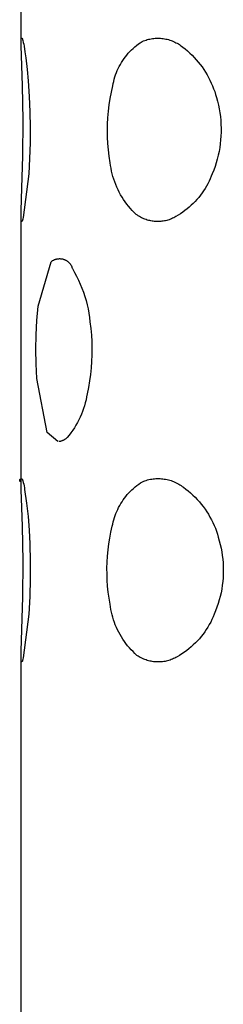
# Model space of a CAD drawing. Units: millimetres. Extents: x -747 to 757, y -968 to 987.
# Drawn here: x -742 to -739, y 877 to 891 of the extents above; entities that cross this region are included whole.
import ezdxf

# ---------------------------------------------------------------- set-up
doc = ezdxf.new("R2010")
doc.units = ezdxf.units.MM
doc.header["$MEASUREMENT"] = 0
doc.layers.add('Default', color=7, linetype='Continuous', true_color=0x000000)

msp = doc.modelspace()

# ---------------------------------------------------------------- linework, layer by layer
at = {"layer": 'Default', "color": 7, "true_color": 0xffffff}
for p, q in [((-741.481, 890.271), (-741.481, 893.862)), ((-741.481, 890.235), (-741.48, 890.26)), ((-741.481, 890.209), (-741.481, 890.235)), ((-741.463, 889.658), (-741.481, 890.209)), ((-741.48, 890.296), (-741.48, 890.297)), ((-741.48, 890.297), (-741.479, 890.297)), ((-741.48, 890.295), (-741.48, 890.296)), ((-741.48, 890.296), (-741.48, 890.296)), ((-741.48, 890.294), (-741.48, 890.295)), ((-741.48, 890.293), (-741.48, 890.294)), ((-741.48, 890.294), (-741.48, 890.294)), ((-741.48, 890.292), (-741.48, 890.293)), ((-741.48, 890.293), (-741.48, 890.293)), ((-741.48, 890.291), (-741.48, 890.292)), ((-741.48, 890.29), (-741.48, 890.291)), ((-741.48, 890.291), (-741.48, 890.291)), ((-741.48, 890.289), (-741.48, 890.29)), ((-741.48, 890.29), (-741.48, 890.29)), ((-741.48, 890.288), (-741.48, 890.289)), ((-741.479, 890.287), (-741.48, 890.288)), ((-741.48, 890.288), (-741.48, 890.288)), ((-741.48, 890.26), (-741.479, 890.285)), ((-741.479, 890.299), (-741.479, 890.3)), ((-741.479, 890.3), (-741.478, 890.3)), ((-741.479, 890.298), (-741.479, 890.299)), ((-741.479, 890.299), (-741.479, 890.299)), ((-741.479, 890.297), (-741.479, 890.298)), ((-741.479, 890.286), (-741.479, 890.287)), ((-741.479, 890.287), (-741.479, 890.287)), ((-741.479, 890.285), (-741.479, 890.286)), ((-741.478, 890.301), (-741.477, 890.302)), ((-741.478, 890.3), (-741.478, 890.301)), ((-741.478, 890.301), (-741.478, 890.301)), ((-741.477, 890.302), (-741.477, 890.303)), ((-741.477, 890.303), (-741.476, 890.303)), ((-741.477, 890.302), (-741.477, 890.302)), ((-741.476, 890.304), (-741.475, 890.305)), ((-741.476, 890.303), (-741.476, 890.304)), ((-741.476, 890.304), (-741.476, 890.304)), ((-741.475, 890.305), (-741.474, 890.306)), ((-741.475, 890.305), (-741.475, 890.305)), ((-741.474, 890.306), (-741.474, 890.306)), ((-741.474, 890.306), (-741.473, 890.306)), ((-741.473, 890.306), (-741.473, 890.307)), ((-741.473, 890.307), (-741.472, 890.307)), ((-741.472, 890.307), (-741.472, 890.308)), ((-741.472, 890.308), (-741.471, 890.308)), ((-741.471, 890.308), (-741.471, 890.308)), ((-741.471, 890.308), (-741.47, 890.308)), ((-741.47, 890.308), (-741.468, 890.306)), ((-741.468, 890.306), (-741.467, 890.303)), ((-741.467, 890.303), (-741.466, 890.3)), ((-741.466, 890.3), (-741.464, 890.297)), ((-741.464, 890.297), (-741.463, 890.294)), ((-741.463, 890.294), (-741.462, 890.291)), ((-741.462, 890.291), (-741.461, 890.288)), ((-741.461, 890.288), (-741.46, 890.285)), ((-741.46, 890.285), (-741.459, 890.282)), ((-741.459, 890.282), (-741.458, 890.279)), ((-741.458, 890.279), (-741.458, 890.276)), ((-741.458, 890.276), (-741.452, 890.25)), ((-741.452, 890.25), (-741.446, 890.224)), ((-741.446, 890.224), (-741.441, 890.198)), ((-739.932, 890.189), (-739.908, 890.209)), ((-739.908, 890.209), (-739.883, 890.228)), ((-739.883, 890.228), (-739.858, 890.246)), ((-739.858, 890.246), (-739.832, 890.263)), ((-739.832, 890.263), (-739.815, 890.27)), ((-739.815, 890.27), (-739.798, 890.276)), ((-739.798, 890.276), (-739.78, 890.282)), ((-739.78, 890.282), (-739.763, 890.287)), ((-739.763, 890.287), (-739.745, 890.292)), ((-739.745, 890.292), (-739.727, 890.296)), ((-739.727, 890.296), (-739.709, 890.299)), ((-739.709, 890.299), (-739.691, 890.302)), ((-739.691, 890.302), (-739.673, 890.304)), ((-739.673, 890.304), (-739.655, 890.306)), ((-739.655, 890.306), (-739.637, 890.307)), ((-739.637, 890.307), (-739.618, 890.307)), ((-739.618, 890.307), (-739.6, 890.307)), ((-739.6, 890.307), (-739.582, 890.306)), ((-739.582, 890.306), (-739.564, 890.304)), ((-739.564, 890.304), (-739.545, 890.302)), ((-739.545, 890.302), (-739.527, 890.299)), ((-739.527, 890.299), (-739.509, 890.296)), ((-739.509, 890.296), (-739.492, 890.292)), ((-739.492, 890.292), (-739.474, 890.287)), ((-739.474, 890.287), (-739.456, 890.282)), ((-739.456, 890.282), (-739.439, 890.276)), ((-739.439, 890.276), (-739.422, 890.269)), ((-739.422, 890.269), (-739.405, 890.262)), ((-739.405, 890.262), (-739.388, 890.255)), ((-739.388, 890.255), (-739.372, 890.246)), ((-739.372, 890.246), (-739.356, 890.238)), ((-739.356, 890.238), (-739.34, 890.228)), ((-739.34, 890.228), (-739.325, 890.219)), ((-739.325, 890.219), (-739.31, 890.208)), ((-741.441, 890.198), (-741.428, 890.119)), ((-741.428, 890.119), (-741.417, 890.04)), ((-740.06, 890.054), (-740.041, 890.078)), ((-740.041, 890.078), (-740.021, 890.102)), ((-740.021, 890.102), (-740, 890.125)), ((-740, 890.125), (-739.978, 890.147)), ((-739.978, 890.147), (-739.955, 890.168)), ((-739.955, 890.168), (-739.932, 890.189)), ((-739.31, 890.208), (-739.295, 890.197)), ((-739.295, 890.197), (-739.281, 890.186)), ((-739.281, 890.186), (-739.248, 890.16)), ((-739.248, 890.16), (-739.215, 890.133)), ((-739.215, 890.133), (-739.184, 890.105)), ((-739.184, 890.105), (-739.154, 890.075)), ((-739.154, 890.075), (-739.124, 890.045)), ((-741.417, 890.04), (-741.398, 889.882)), ((-740.144, 889.923), (-740.129, 889.95)), ((-740.129, 889.95), (-740.113, 889.977)), ((-740.113, 889.977), (-740.097, 890.003)), ((-740.097, 890.003), (-740.079, 890.029)), ((-740.079, 890.029), (-740.06, 890.054)), ((-739.124, 890.045), (-739.096, 890.014)), ((-739.096, 890.014), (-739.068, 889.982)), ((-739.068, 889.982), (-739.042, 889.949)), ((-739.042, 889.949), (-739.017, 889.915)), ((-741.398, 889.882), (-741.383, 889.724)), ((-740.204, 889.779), (-740.194, 889.809)), ((-740.194, 889.809), (-740.183, 889.838)), ((-740.183, 889.838), (-740.171, 889.867)), ((-740.171, 889.867), (-740.158, 889.895)), ((-740.158, 889.895), (-740.144, 889.923)), ((-739.017, 889.915), (-738.993, 889.881)), ((-738.993, 889.881), (-738.97, 889.845)), ((-738.97, 889.845), (-738.949, 889.809)), ((-738.949, 889.809), (-738.928, 889.772)), ((-741.383, 889.724), (-741.37, 889.514)), ((-740.233, 889.658), (-740.227, 889.689)), ((-740.227, 889.689), (-740.22, 889.719)), ((-740.22, 889.719), (-740.213, 889.75)), ((-740.213, 889.75), (-740.204, 889.779)), ((-738.928, 889.772), (-738.909, 889.735)), ((-738.909, 889.735), (-738.891, 889.696)), ((-738.891, 889.696), (-738.874, 889.658)), ((-741.454, 889.19), (-741.463, 889.658)), ((-740.269, 889.486), (-740.252, 889.573)), ((-740.252, 889.573), (-740.233, 889.658)), ((-738.874, 889.658), (-738.859, 889.618)), ((-738.859, 889.618), (-738.845, 889.579)), ((-738.845, 889.579), (-738.832, 889.538)), ((-738.832, 889.538), (-738.821, 889.498)), ((-741.37, 889.514), (-741.361, 889.303)), ((-740.282, 889.399), (-740.269, 889.486)), ((-738.821, 889.498), (-738.807, 889.447)), ((-738.807, 889.447), (-738.795, 889.395)), ((-741.361, 889.303), (-741.357, 889.092)), ((-740.3, 889.224), (-740.292, 889.312)), ((-740.292, 889.312), (-740.282, 889.399)), ((-738.795, 889.395), (-738.784, 889.343)), ((-738.784, 889.343), (-738.775, 889.291)), ((-738.775, 889.291), (-738.768, 889.238)), ((-741.457, 888.701), (-741.454, 889.19)), ((-740.305, 889.048), (-740.304, 889.136)), ((-740.304, 889.136), (-740.3, 889.224)), ((-738.768, 889.238), (-738.763, 889.186)), ((-738.763, 889.186), (-738.76, 889.133)), ((-741.357, 889.092), (-741.359, 888.881)), ((-740.304, 888.96), (-740.305, 889.048)), ((-738.76, 889.133), (-738.758, 889.08)), ((-738.758, 889.027), (-738.76, 888.974)), ((-738.758, 889.08), (-738.758, 889.027)), ((-741.359, 888.881), (-741.366, 888.67)), ((-740.299, 888.873), (-740.304, 888.96)), ((-740.291, 888.785), (-740.299, 888.873)), ((-738.77, 888.869), (-738.777, 888.816)), ((-738.764, 888.921), (-738.77, 888.869)), ((-738.76, 888.974), (-738.764, 888.921)), ((-740.28, 888.698), (-740.291, 888.785)), ((-738.786, 888.764), (-738.797, 888.712)), ((-738.777, 888.816), (-738.786, 888.764)), ((-741.469, 888.268), (-741.457, 888.701)), ((-741.366, 888.67), (-741.378, 888.46)), ((-740.267, 888.611), (-740.28, 888.698)), ((-740.262, 888.573), (-740.267, 888.611)), ((-738.824, 888.61), (-738.84, 888.559)), ((-738.81, 888.661), (-738.824, 888.61)), ((-738.797, 888.712), (-738.81, 888.661)), ((-740.256, 888.535), (-740.262, 888.573)), ((-740.248, 888.497), (-740.256, 888.535)), ((-740.24, 888.46), (-740.248, 888.497)), ((-738.858, 888.509), (-738.878, 888.46)), ((-738.84, 888.559), (-738.858, 888.509)), ((-741.378, 888.46), (-741.453, 887.862)), ((-740.23, 888.422), (-740.24, 888.46)), ((-740.218, 888.386), (-740.23, 888.422)), ((-740.206, 888.349), (-740.218, 888.386)), ((-740.192, 888.313), (-740.206, 888.349)), ((-738.921, 888.357), (-738.938, 888.324)), ((-738.906, 888.391), (-738.921, 888.357)), ((-738.891, 888.425), (-738.906, 888.391)), ((-738.878, 888.46), (-738.891, 888.425)), ((-741.48, 887.957), (-741.469, 888.268)), ((-740.177, 888.278), (-740.192, 888.313)), ((-740.161, 888.243), (-740.177, 888.278)), ((-740.144, 888.209), (-740.161, 888.243)), ((-740.126, 888.175), (-740.144, 888.209)), ((-739.017, 888.198), (-739.039, 888.168)), ((-738.996, 888.228), (-739.017, 888.198)), ((-738.975, 888.26), (-738.996, 888.228)), ((-738.956, 888.291), (-738.975, 888.26)), ((-738.938, 888.324), (-738.956, 888.291)), ((-740.106, 888.142), (-740.126, 888.175)), ((-740.086, 888.11), (-740.106, 888.142)), ((-740.064, 888.078), (-740.086, 888.11)), ((-740.041, 888.047), (-740.064, 888.078)), ((-739.111, 888.083), (-739.137, 888.056)), ((-739.086, 888.11), (-739.111, 888.083)), ((-739.062, 888.138), (-739.086, 888.11)), ((-739.039, 888.168), (-739.062, 888.138)), ((-741.481, 887.904), (-741.48, 887.957)), ((-740.017, 888.017), (-740.041, 888.047)), ((-739.992, 887.988), (-740.017, 888.017)), ((-739.967, 887.959), (-739.992, 887.988)), ((-739.94, 887.932), (-739.967, 887.959)), ((-739.912, 887.905), (-739.94, 887.932)), ((-739.28, 887.936), (-739.31, 887.915)), ((-739.25, 887.958), (-739.28, 887.936)), ((-739.22, 887.981), (-739.25, 887.958)), ((-739.192, 888.005), (-739.22, 887.981)), ((-739.164, 888.03), (-739.192, 888.005)), ((-739.137, 888.056), (-739.164, 888.03)), ((-741.481, 887.883), (-741.481, 887.904)), ((-741.481, 887.864), (-741.481, 887.883)), ((-741.48, 887.847), (-741.481, 887.864)), ((-741.481, 884.26), (-741.481, 887.863)), ((-741.48, 887.84), (-741.48, 887.847)), ((-741.479, 887.834), (-741.48, 887.84)), ((-741.479, 887.829), (-741.479, 887.834)), ((-741.478, 887.826), (-741.479, 887.829)), ((-741.478, 887.824), (-741.478, 887.826)), ((-741.478, 887.822), (-741.478, 887.824)), ((-741.477, 887.82), (-741.478, 887.822)), ((-741.477, 887.818), (-741.477, 887.82)), ((-741.477, 887.817), (-741.477, 887.818)), ((-741.476, 887.816), (-741.477, 887.817)), ((-741.476, 887.815), (-741.476, 887.816)), ((-741.476, 887.816), (-741.476, 887.816)), ((-741.476, 887.814), (-741.476, 887.815)), ((-741.475, 887.814), (-741.476, 887.814)), ((-741.475, 887.813), (-741.475, 887.814)), ((-741.475, 887.812), (-741.475, 887.813)), ((-741.475, 887.813), (-741.475, 887.813)), ((-741.475, 887.813), (-741.475, 887.813)), ((-741.475, 887.813), (-741.475, 887.813)), ((-741.474, 887.812), (-741.475, 887.812)), ((-741.475, 887.812), (-741.475, 887.812)), ((-741.475, 887.812), (-741.475, 887.812)), ((-741.474, 887.811), (-741.474, 887.812)), ((-741.474, 887.812), (-741.474, 887.812)), ((-741.473, 887.811), (-741.474, 887.811)), ((-741.474, 887.811), (-741.474, 887.811)), ((-741.474, 887.811), (-741.474, 887.811)), ((-741.474, 887.811), (-741.474, 887.811)), ((-741.474, 887.811), (-741.474, 887.811)), ((-741.473, 887.81), (-741.473, 887.811)), ((-741.473, 887.811), (-741.473, 887.811)), ((-741.472, 887.81), (-741.473, 887.81)), ((-741.473, 887.81), (-741.473, 887.81)), ((-741.473, 887.81), (-741.473, 887.81)), ((-741.473, 887.81), (-741.473, 887.81)), ((-741.473, 887.81), (-741.473, 887.81)), ((-741.471, 887.81), (-741.472, 887.81)), ((-741.472, 887.81), (-741.472, 887.81)), ((-741.472, 887.81), (-741.472, 887.81)), ((-741.472, 887.81), (-741.472, 887.81)), ((-741.472, 887.81), (-741.472, 887.81)), ((-741.472, 887.81), (-741.472, 887.81)), ((-741.472, 887.81), (-741.472, 887.81)), ((-741.47, 887.811), (-741.471, 887.811)), ((-741.471, 887.811), (-741.471, 887.811)), ((-741.471, 887.811), (-741.471, 887.81)), ((-741.471, 887.81), (-741.471, 887.81)), ((-741.471, 887.81), (-741.471, 887.81)), ((-741.471, 887.81), (-741.471, 887.81)), ((-741.471, 887.81), (-741.471, 887.81)), ((-741.469, 887.812), (-741.47, 887.812)), ((-741.47, 887.812), (-741.47, 887.811)), ((-741.47, 887.811), (-741.47, 887.811)), ((-741.47, 887.811), (-741.47, 887.811)), ((-741.47, 887.811), (-741.47, 887.811)), ((-741.47, 887.811), (-741.47, 887.811)), ((-741.468, 887.813), (-741.469, 887.813)), ((-741.469, 887.813), (-741.469, 887.812)), ((-741.469, 887.812), (-741.469, 887.812)), ((-741.469, 887.812), (-741.469, 887.812)), ((-741.469, 887.812), (-741.469, 887.812)), ((-741.467, 887.815), (-741.468, 887.814)), ((-741.468, 887.814), (-741.468, 887.814)), ((-741.468, 887.814), (-741.468, 887.813)), ((-741.468, 887.813), (-741.468, 887.813)), ((-741.466, 887.817), (-741.467, 887.816)), ((-741.467, 887.816), (-741.467, 887.816)), ((-741.467, 887.816), (-741.467, 887.815)), ((-741.465, 887.819), (-741.466, 887.817)), ((-741.464, 887.823), (-741.465, 887.821)), ((-741.465, 887.821), (-741.465, 887.819)), ((-741.463, 887.825), (-741.464, 887.823)), ((-741.462, 887.828), (-741.463, 887.825)), ((-741.46, 887.833), (-741.462, 887.828)), ((-741.459, 887.839), (-741.46, 887.833)), ((-741.457, 887.846), (-741.459, 887.839)), ((-741.453, 887.862), (-741.457, 887.846)), ((-739.898, 887.895), (-739.912, 887.905)), ((-739.885, 887.886), (-739.898, 887.895)), ((-739.87, 887.877), (-739.885, 887.886)), ((-739.856, 887.868), (-739.87, 887.877)), ((-739.841, 887.861), (-739.856, 887.868)), ((-739.826, 887.853), (-739.841, 887.861)), ((-739.81, 887.847), (-739.826, 887.853)), ((-739.795, 887.84), (-739.81, 887.847)), ((-739.779, 887.835), (-739.795, 887.84)), ((-739.763, 887.829), (-739.779, 887.835)), ((-739.747, 887.825), (-739.763, 887.829)), ((-739.73, 887.821), (-739.747, 887.825)), ((-739.714, 887.817), (-739.73, 887.821)), ((-739.697, 887.814), (-739.714, 887.817)), ((-739.681, 887.812), (-739.697, 887.814)), ((-739.664, 887.81), (-739.681, 887.812)), ((-739.597, 887.81), (-739.667, 887.81)), ((-739.647, 887.809), (-739.664, 887.81)), ((-739.631, 887.808), (-739.647, 887.809)), ((-739.614, 887.808), (-739.631, 887.808)), ((-739.597, 887.809), (-739.614, 887.808)), ((-739.58, 887.81), (-739.597, 887.809)), ((-739.563, 887.812), (-739.58, 887.81)), ((-739.547, 887.814), (-739.563, 887.812)), ((-739.53, 887.817), (-739.547, 887.814)), ((-739.514, 887.82), (-739.53, 887.817)), ((-739.497, 887.824), (-739.514, 887.82)), ((-739.481, 887.829), (-739.497, 887.824)), ((-739.465, 887.834), (-739.481, 887.829)), ((-739.449, 887.84), (-739.465, 887.834)), ((-739.434, 887.846), (-739.449, 887.84)), ((-739.418, 887.853), (-739.434, 887.846)), ((-739.403, 887.86), (-739.418, 887.853)), ((-739.388, 887.868), (-739.403, 887.86)), ((-739.374, 887.876), (-739.388, 887.868)), ((-739.342, 887.895), (-739.374, 887.876)), ((-739.31, 887.915), (-739.342, 887.895)), ((-741.249, 886.658), (-741.072, 887.262)), ((-741.072, 887.262), (-741.067, 887.266)), ((-741.067, 887.266), (-741.062, 887.269)), ((-741.062, 887.269), (-741.057, 887.273)), ((-741.057, 887.273), (-741.052, 887.276)), ((-741.052, 887.276), (-741.047, 887.279)), ((-741.047, 887.279), (-741.041, 887.282)), ((-741.041, 887.282), (-741.036, 887.285)), ((-741.036, 887.285), (-741.03, 887.288)), ((-741.03, 887.288), (-741.025, 887.29)), ((-741.025, 887.29), (-741.019, 887.292)), ((-741.019, 887.292), (-741.013, 887.295)), ((-741.013, 887.295), (-741.007, 887.296)), ((-741.007, 887.296), (-741.001, 887.298)), ((-741.001, 887.298), (-740.995, 887.299)), ((-740.995, 887.299), (-740.989, 887.301)), ((-740.989, 887.301), (-740.983, 887.302)), ((-740.983, 887.302), (-740.977, 887.302)), ((-740.977, 887.302), (-740.971, 887.303)), ((-740.971, 887.303), (-740.965, 887.303)), ((-740.965, 887.303), (-740.958, 887.304)), ((-740.958, 887.304), (-740.952, 887.304)), ((-740.952, 887.304), (-740.946, 887.303)), ((-740.946, 887.303), (-740.94, 887.303)), ((-740.94, 887.303), (-740.934, 887.302)), ((-740.934, 887.302), (-740.928, 887.301)), ((-740.928, 887.301), (-740.922, 887.3)), ((-740.922, 887.3), (-740.916, 887.299)), ((-740.916, 887.299), (-740.91, 887.297)), ((-740.91, 887.297), (-740.904, 887.296)), ((-740.904, 887.296), (-740.898, 887.294)), ((-740.898, 887.294), (-740.892, 887.291)), ((-740.892, 887.291), (-740.886, 887.289)), ((-740.886, 887.289), (-740.881, 887.287)), ((-740.881, 887.287), (-740.875, 887.284)), ((-740.875, 887.284), (-740.87, 887.281)), ((-740.87, 887.281), (-740.864, 887.278)), ((-740.864, 887.278), (-740.859, 887.275)), ((-740.859, 887.275), (-740.854, 887.271)), ((-740.854, 887.271), (-740.849, 887.268)), ((-740.849, 887.268), (-740.844, 887.264)), ((-740.844, 887.264), (-740.839, 887.26)), ((-740.839, 887.26), (-740.835, 887.256)), ((-740.835, 887.256), (-740.83, 887.252)), ((-740.83, 887.252), (-740.826, 887.247)), ((-740.826, 887.247), (-740.822, 887.243)), ((-740.822, 887.243), (-740.818, 887.238)), ((-740.818, 887.238), (-740.814, 887.233)), ((-740.814, 887.233), (-740.81, 887.228)), ((-740.81, 887.228), (-740.807, 887.223)), ((-740.807, 887.223), (-740.803, 887.218)), ((-740.803, 887.218), (-740.8, 887.212)), ((-740.8, 887.212), (-740.797, 887.207)), ((-740.797, 887.207), (-740.795, 887.201)), ((-740.795, 887.201), (-740.792, 887.196)), ((-740.792, 887.196), (-740.79, 887.19)), ((-740.79, 887.19), (-740.788, 887.184)), ((-740.788, 887.184), (-740.786, 887.179)), ((-740.786, 887.179), (-740.784, 887.173)), ((-740.784, 887.173), (-740.782, 887.167)), ((-740.782, 887.167), (-740.753, 887.115)), ((-740.753, 887.115), (-740.725, 887.063)), ((-740.725, 887.063), (-740.699, 887.01)), ((-740.699, 887.01), (-740.675, 886.956)), ((-740.675, 886.956), (-740.653, 886.901)), ((-740.653, 886.901), (-740.632, 886.846)), ((-740.632, 886.846), (-740.614, 886.789)), ((-740.614, 886.789), (-740.597, 886.733)), ((-740.597, 886.733), (-740.582, 886.675)), ((-741.266, 886.462), (-741.249, 886.658)), ((-740.582, 886.675), (-740.569, 886.618)), ((-740.569, 886.618), (-740.559, 886.559)), ((-741.275, 886.264), (-741.266, 886.462)), ((-740.559, 886.559), (-740.55, 886.501)), ((-740.55, 886.501), (-740.543, 886.442)), ((-740.543, 886.442), (-740.532, 886.353)), ((-740.532, 886.353), (-740.524, 886.263)), ((-741.279, 886.067), (-741.275, 886.264)), ((-740.524, 886.263), (-740.519, 886.174)), ((-741.276, 885.87), (-741.279, 886.067)), ((-740.519, 886.174), (-740.517, 886.084)), ((-740.517, 886.084), (-740.517, 885.994)), ((-740.517, 885.994), (-740.521, 885.904)), ((-741.267, 885.672), (-741.276, 885.87)), ((-740.528, 885.815), (-740.537, 885.726)), ((-740.521, 885.904), (-740.528, 885.815)), ((-741.126, 884.937), (-741.267, 885.672)), ((-740.537, 885.726), (-740.549, 885.637)), ((-740.564, 885.548), (-740.582, 885.46)), ((-740.549, 885.637), (-740.564, 885.548)), ((-740.589, 885.419), (-740.597, 885.379)), ((-740.582, 885.46), (-740.589, 885.419)), ((-740.631, 885.26), (-740.645, 885.221)), ((-740.618, 885.299), (-740.631, 885.26)), ((-740.607, 885.339), (-740.618, 885.299)), ((-740.597, 885.379), (-740.607, 885.339)), ((-740.677, 885.145), (-740.694, 885.108)), ((-740.66, 885.183), (-740.677, 885.145)), ((-740.645, 885.221), (-740.66, 885.183)), ((-740.755, 885), (-740.778, 884.966)), ((-740.734, 885.035), (-740.755, 885)), ((-740.713, 885.071), (-740.734, 885.035)), ((-740.694, 885.108), (-740.713, 885.071)), ((-740.983, 884.81), (-741.126, 884.937)), ((-740.877, 884.846), (-740.882, 884.842)), ((-740.872, 884.85), (-740.877, 884.846)), ((-740.867, 884.854), (-740.872, 884.85)), ((-740.862, 884.858), (-740.867, 884.854)), ((-740.858, 884.863), (-740.862, 884.858)), ((-740.853, 884.867), (-740.858, 884.863)), ((-740.827, 884.899), (-740.853, 884.867)), ((-740.802, 884.932), (-740.827, 884.899)), ((-740.778, 884.966), (-740.802, 884.932)), ((-740.959, 884.811), (-740.965, 884.81)), ((-740.953, 884.812), (-740.959, 884.811)), ((-740.946, 884.813), (-740.953, 884.812)), ((-740.94, 884.815), (-740.946, 884.813)), ((-740.934, 884.817), (-740.94, 884.815)), ((-740.928, 884.819), (-740.934, 884.817)), ((-740.922, 884.821), (-740.928, 884.819)), ((-740.916, 884.824), (-740.922, 884.821)), ((-740.91, 884.826), (-740.916, 884.824)), ((-740.904, 884.829), (-740.91, 884.826)), ((-740.899, 884.832), (-740.904, 884.829)), ((-740.893, 884.835), (-740.899, 884.832)), ((-740.888, 884.839), (-740.893, 884.835)), ((-740.882, 884.842), (-740.888, 884.839)), ((-739.665, 884.305), (-739.646, 884.306)), ((-739.646, 884.306), (-739.627, 884.307)), ((-739.627, 884.307), (-739.608, 884.307)), ((-739.608, 884.307), (-739.589, 884.307)), ((-739.589, 884.307), (-739.57, 884.305)), ((-741.5, 884.287), (-741.499, 884.288)), ((-741.5, 884.286), (-741.5, 884.287)), ((-741.5, 884.287), (-741.5, 884.287)), ((-741.5, 884.285), (-741.5, 884.286)), ((-741.5, 884.284), (-741.5, 884.285)), ((-741.5, 884.283), (-741.5, 884.284)), ((-741.5, 884.284), (-741.5, 884.284)), ((-741.5, 884.282), (-741.5, 884.283)), ((-741.5, 884.281), (-741.5, 884.282)), ((-741.5, 884.28), (-741.5, 884.281)), ((-741.5, 884.279), (-741.5, 884.28)), ((-741.5, 884.28), (-741.5, 884.28)), ((-741.5, 884.278), (-741.5, 884.279)), ((-741.499, 884.277), (-741.5, 884.278)), ((-741.499, 884.29), (-741.498, 884.291)), ((-741.499, 884.289), (-741.499, 884.29)), ((-741.499, 884.29), (-741.499, 884.29)), ((-741.499, 884.288), (-741.499, 884.289)), ((-741.499, 884.276), (-741.499, 884.277)), ((-741.499, 884.277), (-741.499, 884.277)), ((-741.499, 884.275), (-741.499, 884.276)), ((-741.498, 884.274), (-741.499, 884.275)), ((-741.498, 884.292), (-741.498, 884.293)), ((-741.498, 884.293), (-741.497, 884.293)), ((-741.498, 884.291), (-741.498, 884.292)), ((-741.498, 884.273), (-741.498, 884.274)), ((-741.498, 884.274), (-741.498, 884.274)), ((-741.497, 884.272), (-741.498, 884.273)), ((-741.497, 884.294), (-741.497, 884.295)), ((-741.497, 884.295), (-741.496, 884.295)), ((-741.497, 884.293), (-741.497, 884.294)), ((-741.497, 884.271), (-741.497, 884.272)), ((-741.497, 884.272), (-741.497, 884.272)), ((-741.496, 884.27), (-741.497, 884.271)), ((-741.496, 884.295), (-741.496, 884.296)), ((-741.496, 884.296), (-741.495, 884.296)), ((-741.495, 884.269), (-741.496, 884.27)), ((-741.496, 884.27), (-741.496, 884.27)), ((-741.495, 884.297), (-741.494, 884.298)), ((-741.495, 884.296), (-741.495, 884.297)), ((-741.495, 884.268), (-741.495, 884.269)), ((-741.494, 884.268), (-741.495, 884.268)), ((-741.494, 884.298), (-741.493, 884.299)), ((-741.494, 884.298), (-741.494, 884.298)), ((-741.494, 884.267), (-741.494, 884.268)), ((-741.493, 884.267), (-741.494, 884.267)), ((-741.493, 884.299), (-741.492, 884.3)), ((-741.493, 884.299), (-741.493, 884.299)), ((-741.493, 884.266), (-741.493, 884.267)), ((-741.492, 884.266), (-741.493, 884.266)), ((-741.492, 884.3), (-741.491, 884.3)), ((-741.492, 884.265), (-741.492, 884.266)), ((-741.491, 884.265), (-741.492, 884.265)), ((-741.491, 884.3), (-741.491, 884.301)), ((-741.491, 884.301), (-741.49, 884.301)), ((-741.49, 884.264), (-741.491, 884.265)), ((-741.49, 884.301), (-741.489, 884.302)), ((-741.489, 884.263), (-741.49, 884.264)), ((-741.49, 884.264), (-741.49, 884.264)), ((-741.489, 884.302), (-741.489, 884.302)), ((-741.489, 884.302), (-741.488, 884.302)), ((-741.488, 884.263), (-741.489, 884.263)), ((-741.488, 884.302), (-741.487, 884.303)), ((-741.487, 884.262), (-741.488, 884.263)), ((-741.488, 884.263), (-741.488, 884.263)), ((-741.487, 884.303), (-741.487, 884.303)), ((-741.487, 884.303), (-741.486, 884.303)), ((-741.486, 884.262), (-741.487, 884.262)), ((-741.486, 884.303), (-741.485, 884.304)), ((-741.485, 884.262), (-741.486, 884.262)), ((-741.485, 884.304), (-741.485, 884.304)), ((-741.485, 884.304), (-741.484, 884.304)), ((-741.485, 884.261), (-741.485, 884.262)), ((-741.484, 884.261), (-741.485, 884.261)), ((-741.484, 884.304), (-741.483, 884.304)), ((-741.483, 884.261), (-741.484, 884.261)), ((-741.483, 884.304), (-741.482, 884.305)), ((-741.482, 884.261), (-741.483, 884.261)), ((-741.482, 884.305), (-741.482, 884.305)), ((-741.482, 884.305), (-741.481, 884.305)), ((-741.481, 884.26), (-741.482, 884.261)), ((-741.482, 884.261), (-741.482, 884.261)), ((-741.481, 884.305), (-741.48, 884.305)), ((-741.48, 884.26), (-741.481, 884.26)), ((-741.48, 884.305), (-741.479, 884.305)), ((-741.48, 884.148), (-741.48, 884.26)), ((-741.479, 884.305), (-741.478, 884.305)), ((-741.478, 884.305), (-741.478, 884.305)), ((-741.478, 884.305), (-741.477, 884.305)), ((-741.477, 884.305), (-741.476, 884.305)), ((-741.476, 884.305), (-741.475, 884.305)), ((-741.475, 884.305), (-741.475, 884.305)), ((-741.475, 884.305), (-741.474, 884.305)), ((-741.474, 884.305), (-741.473, 884.305)), ((-741.473, 884.305), (-741.472, 884.304)), ((-741.472, 884.304), (-741.471, 884.304)), ((-741.471, 884.304), (-741.471, 884.304)), ((-741.471, 884.304), (-741.47, 884.304)), ((-741.47, 884.304), (-741.469, 884.303)), ((-741.469, 884.303), (-741.469, 884.303)), ((-741.469, 884.303), (-741.468, 884.303)), ((-741.468, 884.303), (-741.467, 884.302)), ((-741.467, 884.302), (-741.466, 884.302)), ((-741.466, 884.302), (-741.466, 884.302)), ((-741.466, 884.302), (-741.458, 884.278)), ((-741.458, 884.278), (-741.452, 884.254)), ((-741.452, 884.254), (-741.446, 884.23)), ((-741.446, 884.23), (-741.441, 884.206)), ((-741.441, 884.206), (-741.437, 884.182)), ((-741.437, 884.182), (-741.433, 884.157)), ((-739.973, 884.153), (-739.951, 884.174)), ((-739.951, 884.174), (-739.928, 884.193)), ((-739.928, 884.193), (-739.904, 884.212)), ((-739.904, 884.212), (-739.88, 884.23)), ((-739.88, 884.23), (-739.855, 884.247)), ((-739.855, 884.247), (-739.83, 884.263)), ((-739.83, 884.263), (-739.812, 884.27)), ((-739.812, 884.27), (-739.794, 884.277)), ((-739.794, 884.277), (-739.776, 884.283)), ((-739.776, 884.283), (-739.758, 884.288)), ((-739.758, 884.288), (-739.74, 884.293)), ((-739.74, 884.293), (-739.721, 884.297)), ((-739.721, 884.297), (-739.702, 884.3)), ((-739.702, 884.3), (-739.683, 884.303)), ((-739.683, 884.303), (-739.665, 884.305)), ((-739.57, 884.305), (-739.551, 884.304)), ((-739.551, 884.304), (-739.532, 884.301)), ((-739.532, 884.301), (-739.513, 884.298)), ((-739.513, 884.298), (-739.494, 884.294)), ((-739.494, 884.294), (-739.476, 884.29)), ((-739.476, 884.29), (-739.457, 884.285)), ((-739.457, 884.285), (-739.439, 884.279)), ((-739.439, 884.279), (-739.421, 884.273)), ((-739.421, 884.273), (-739.404, 884.266)), ((-739.404, 884.266), (-739.386, 884.258)), ((-739.386, 884.258), (-739.369, 884.25)), ((-739.369, 884.25), (-739.352, 884.242)), ((-739.352, 884.242), (-739.335, 884.232)), ((-739.335, 884.232), (-739.319, 884.222)), ((-739.319, 884.222), (-739.303, 884.212)), ((-739.303, 884.212), (-739.288, 884.201)), ((-739.288, 884.201), (-739.272, 884.19)), ((-739.272, 884.19), (-739.238, 884.165)), ((-741.476, 884.036), (-741.48, 884.148)), ((-741.433, 884.157), (-741.408, 883.974)), ((-740.091, 884.017), (-740.073, 884.041)), ((-740.073, 884.041), (-740.054, 884.065)), ((-740.054, 884.065), (-740.035, 884.088)), ((-740.035, 884.088), (-740.015, 884.111)), ((-740.015, 884.111), (-739.994, 884.132)), ((-739.994, 884.132), (-739.973, 884.153)), ((-739.238, 884.165), (-739.205, 884.138)), ((-739.205, 884.138), (-739.173, 884.111)), ((-739.173, 884.111), (-739.142, 884.082)), ((-739.142, 884.082), (-739.112, 884.053)), ((-739.112, 884.053), (-739.082, 884.022)), ((-741.463, 883.658), (-741.476, 884.036)), ((-741.408, 883.974), (-741.387, 883.789)), ((-740.166, 883.887), (-740.153, 883.914)), ((-740.153, 883.914), (-740.138, 883.941)), ((-740.138, 883.941), (-740.123, 883.967)), ((-740.123, 883.967), (-740.107, 883.992)), ((-740.107, 883.992), (-740.091, 884.017)), ((-739.082, 884.022), (-739.054, 883.991)), ((-739.054, 883.991), (-739.027, 883.958)), ((-739.027, 883.958), (-739.001, 883.925)), ((-739.001, 883.925), (-738.976, 883.891)), ((-741.387, 883.789), (-741.372, 883.604)), ((-740.219, 883.746), (-740.21, 883.775)), ((-740.21, 883.775), (-740.2, 883.804)), ((-740.2, 883.804), (-740.19, 883.832)), ((-740.19, 883.832), (-740.178, 883.86)), ((-740.178, 883.86), (-740.166, 883.887)), ((-738.976, 883.891), (-738.953, 883.856)), ((-738.953, 883.856), (-738.93, 883.82)), ((-738.93, 883.82), (-738.909, 883.783)), ((-738.909, 883.783), (-738.889, 883.746)), ((-741.453, 883.178), (-741.463, 883.658)), ((-740.257, 883.578), (-740.239, 883.658)), ((-740.239, 883.658), (-740.233, 883.688)), ((-740.233, 883.688), (-740.226, 883.717)), ((-740.226, 883.717), (-740.219, 883.746)), ((-738.889, 883.746), (-738.87, 883.708)), ((-738.87, 883.708), (-738.853, 883.669)), ((-738.853, 883.669), (-738.836, 883.63)), ((-741.372, 883.604), (-741.363, 883.419)), ((-740.273, 883.497), (-740.257, 883.578)), ((-738.836, 883.63), (-738.822, 883.591)), ((-738.822, 883.591), (-738.808, 883.551)), ((-738.808, 883.551), (-738.796, 883.51)), ((-738.796, 883.51), (-738.782, 883.461)), ((-741.363, 883.419), (-741.356, 883.179)), ((-740.296, 883.334), (-740.286, 883.416)), ((-740.286, 883.416), (-740.273, 883.497)), ((-738.782, 883.461), (-738.769, 883.411)), ((-738.769, 883.411), (-738.758, 883.361)), ((-740.309, 883.17), (-740.304, 883.252)), ((-740.304, 883.252), (-740.296, 883.334)), ((-738.758, 883.361), (-738.749, 883.311)), ((-738.749, 883.311), (-738.741, 883.261)), ((-738.741, 883.261), (-738.735, 883.21)), ((-741.457, 882.698), (-741.453, 883.178)), ((-741.356, 883.179), (-741.356, 882.939)), ((-740.312, 883.088), (-740.309, 883.17)), ((-738.735, 883.21), (-738.731, 883.159)), ((-738.731, 883.159), (-738.729, 883.108)), ((-738.729, 883.108), (-738.728, 883.057)), ((-740.311, 883.005), (-740.312, 883.088)), ((-740.308, 882.923), (-740.311, 883.005)), ((-738.729, 883.006), (-738.731, 882.955)), ((-738.728, 883.057), (-738.729, 883.006)), ((-741.356, 882.939), (-741.363, 882.699)), ((-740.303, 882.841), (-740.308, 882.923)), ((-740.294, 882.759), (-740.303, 882.841)), ((-738.742, 882.853), (-738.75, 882.802)), ((-738.736, 882.904), (-738.742, 882.853)), ((-738.731, 882.955), (-738.736, 882.904)), ((-741.48, 881.954), (-741.457, 882.698)), ((-741.363, 882.699), (-741.377, 882.46)), ((-740.283, 882.677), (-740.294, 882.759)), ((-738.771, 882.702), (-738.783, 882.653)), ((-738.759, 882.752), (-738.771, 882.702)), ((-738.75, 882.802), (-738.759, 882.752)), ((-740.27, 882.596), (-740.283, 882.677)), ((-740.265, 882.559), (-740.27, 882.596)), ((-738.798, 882.604), (-738.814, 882.555)), ((-738.783, 882.653), (-738.798, 882.604)), ((-741.377, 882.46), (-741.452, 881.863)), ((-740.259, 882.523), (-740.265, 882.559)), ((-740.252, 882.487), (-740.259, 882.523)), ((-740.243, 882.452), (-740.252, 882.487)), ((-740.233, 882.417), (-740.243, 882.452)), ((-738.851, 882.46), (-738.866, 882.423)), ((-738.832, 882.507), (-738.851, 882.46)), ((-738.814, 882.555), (-738.832, 882.507)), ((-740.223, 882.382), (-740.233, 882.417)), ((-740.211, 882.347), (-740.223, 882.382)), ((-740.198, 882.313), (-740.211, 882.347)), ((-740.183, 882.279), (-740.198, 882.313)), ((-738.918, 882.317), (-738.938, 882.283)), ((-738.899, 882.352), (-738.918, 882.317)), ((-738.882, 882.388), (-738.899, 882.352)), ((-738.866, 882.423), (-738.882, 882.388)), ((-740.168, 882.246), (-740.183, 882.279)), ((-740.151, 882.213), (-740.168, 882.246)), ((-740.134, 882.181), (-740.151, 882.213)), ((-740.115, 882.149), (-740.134, 882.181)), ((-739.004, 882.186), (-739.028, 882.155)), ((-738.981, 882.217), (-739.004, 882.186)), ((-738.959, 882.25), (-738.981, 882.217)), ((-738.938, 882.283), (-738.959, 882.25)), ((-740.096, 882.119), (-740.115, 882.149)), ((-740.075, 882.088), (-740.096, 882.119)), ((-740.053, 882.059), (-740.075, 882.088)), ((-740.031, 882.03), (-740.053, 882.059)), ((-740.007, 882.002), (-740.031, 882.03)), ((-739.136, 882.04), (-739.165, 882.013)), ((-739.107, 882.067), (-739.136, 882.04)), ((-739.08, 882.095), (-739.107, 882.067)), ((-739.054, 882.124), (-739.08, 882.095)), ((-739.028, 882.155), (-739.054, 882.124)), ((-741.481, 881.902), (-741.48, 881.954)), ((-741.481, 881.881), (-741.481, 881.902)), ((-739.982, 881.975), (-740.007, 882.002)), ((-739.957, 881.949), (-739.982, 881.975)), ((-739.931, 881.923), (-739.957, 881.949)), ((-739.904, 881.898), (-739.931, 881.923)), ((-739.889, 881.889), (-739.904, 881.898)), ((-739.324, 881.898), (-739.358, 881.878)), ((-739.291, 881.919), (-739.324, 881.898)), ((-739.258, 881.941), (-739.291, 881.919)), ((-739.226, 881.964), (-739.258, 881.941)), ((-739.195, 881.988), (-739.226, 881.964)), ((-739.165, 882.013), (-739.195, 881.988)), ((-741.481, 881.862), (-741.481, 881.881)), ((-741.48, 881.846), (-741.481, 881.862)), ((-741.481, 874.375), (-741.481, 881.862)), ((-741.48, 881.839), (-741.48, 881.846)), ((-741.479, 881.833), (-741.48, 881.839)), ((-741.479, 881.828), (-741.479, 881.833)), ((-741.478, 881.825), (-741.479, 881.828)), ((-741.478, 881.823), (-741.478, 881.825)), ((-741.478, 881.821), (-741.478, 881.823)), ((-741.477, 881.819), (-741.478, 881.821)), ((-741.477, 881.818), (-741.477, 881.819)), ((-741.477, 881.817), (-741.477, 881.818)), ((-741.477, 881.816), (-741.477, 881.817)), ((-741.476, 881.816), (-741.477, 881.816)), ((-741.476, 881.815), (-741.476, 881.816)), ((-741.476, 881.814), (-741.476, 881.815)), ((-741.475, 881.813), (-741.476, 881.814)), ((-741.476, 881.814), (-741.476, 881.814)), ((-741.476, 881.814), (-741.476, 881.814)), ((-741.475, 881.812), (-741.475, 881.813)), ((-741.475, 881.813), (-741.475, 881.813)), ((-741.475, 881.813), (-741.475, 881.813)), ((-741.474, 881.811), (-741.475, 881.812)), ((-741.475, 881.812), (-741.475, 881.812)), ((-741.475, 881.812), (-741.475, 881.812)), ((-741.475, 881.812), (-741.475, 881.812)), ((-741.475, 881.812), (-741.475, 881.812)), ((-741.473, 881.81), (-741.474, 881.811)), ((-741.474, 881.811), (-741.474, 881.811)), ((-741.474, 881.811), (-741.474, 881.811)), ((-741.474, 881.811), (-741.474, 881.811)), ((-741.474, 881.811), (-741.474, 881.811)), ((-741.474, 881.811), (-741.474, 881.811)), ((-741.474, 881.811), (-741.474, 881.811)), ((-741.472, 881.81), (-741.473, 881.81)), ((-741.473, 881.81), (-741.473, 881.81)), ((-741.473, 881.81), (-741.473, 881.81)), ((-741.473, 881.81), (-741.473, 881.81)), ((-741.473, 881.81), (-741.473, 881.81)), ((-741.473, 881.81), (-741.473, 881.81)), ((-741.473, 881.81), (-741.473, 881.81)), ((-741.471, 881.81), (-741.472, 881.81)), ((-741.472, 881.81), (-741.472, 881.81)), ((-741.472, 881.81), (-741.472, 881.81)), ((-741.472, 881.81), (-741.472, 881.81)), ((-741.472, 881.81), (-741.472, 881.81)), ((-741.472, 881.81), (-741.472, 881.81)), ((-741.47, 881.811), (-741.471, 881.811)), ((-741.471, 881.811), (-741.471, 881.81)), ((-741.471, 881.81), (-741.471, 881.81)), ((-741.471, 881.81), (-741.471, 881.81)), ((-741.471, 881.81), (-741.471, 881.81)), ((-741.471, 881.81), (-741.471, 881.81)), ((-741.469, 881.812), (-741.47, 881.811)), ((-741.47, 881.811), (-741.47, 881.811)), ((-741.47, 881.811), (-741.47, 881.811)), ((-741.47, 881.811), (-741.47, 881.811)), ((-741.47, 881.811), (-741.47, 881.811)), ((-741.47, 881.811), (-741.47, 881.811)), ((-741.468, 881.813), (-741.469, 881.813)), ((-741.469, 881.813), (-741.469, 881.812)), ((-741.469, 881.812), (-741.469, 881.812)), ((-741.469, 881.812), (-741.469, 881.812)), ((-741.469, 881.812), (-741.469, 881.812)), ((-741.469, 881.812), (-741.469, 881.812)), ((-741.467, 881.815), (-741.468, 881.814)), ((-741.468, 881.814), (-741.468, 881.813)), ((-741.468, 881.813), (-741.468, 881.813)), ((-741.466, 881.817), (-741.467, 881.816)), ((-741.467, 881.816), (-741.467, 881.815)), ((-741.467, 881.815), (-741.467, 881.815)), ((-741.465, 881.819), (-741.466, 881.818)), ((-741.466, 881.818), (-741.466, 881.817)), ((-741.464, 881.821), (-741.465, 881.819)), ((-741.463, 881.823), (-741.464, 881.821)), ((-741.462, 881.828), (-741.463, 881.826)), ((-741.463, 881.826), (-741.463, 881.823)), ((-741.46, 881.834), (-741.462, 881.828)), ((-741.458, 881.84), (-741.46, 881.834)), ((-741.456, 881.847), (-741.458, 881.84)), ((-741.452, 881.863), (-741.456, 881.847)), ((-739.874, 881.88), (-739.889, 881.889)), ((-739.859, 881.871), (-739.874, 881.88)), ((-739.844, 881.863), (-739.859, 881.871)), ((-739.828, 881.855), (-739.844, 881.863)), ((-739.812, 881.848), (-739.828, 881.855)), ((-739.796, 881.842), (-739.812, 881.848)), ((-739.779, 881.836), (-739.796, 881.842)), ((-739.763, 881.83), (-739.779, 881.836)), ((-739.746, 881.825), (-739.763, 881.83)), ((-739.729, 881.821), (-739.746, 881.825)), ((-739.712, 881.818), (-739.729, 881.821)), ((-739.695, 881.815), (-739.712, 881.818)), ((-739.677, 881.812), (-739.695, 881.815)), ((-739.66, 881.81), (-739.677, 881.812)), ((-739.59, 881.81), (-739.663, 881.81)), ((-739.643, 881.809), (-739.66, 881.81)), ((-739.625, 881.808), (-739.643, 881.809)), ((-739.608, 881.808), (-739.625, 881.808)), ((-739.59, 881.809), (-739.608, 881.808)), ((-739.573, 881.81), (-739.59, 881.809)), ((-739.555, 881.812), (-739.573, 881.81)), ((-739.538, 881.814), (-739.555, 881.812)), ((-739.521, 881.817), (-739.538, 881.814)), ((-739.504, 881.821), (-739.521, 881.817)), ((-739.487, 881.825), (-739.504, 881.821)), ((-739.47, 881.829), (-739.487, 881.825)), ((-739.453, 881.835), (-739.47, 881.829)), ((-739.437, 881.841), (-739.453, 881.835)), ((-739.421, 881.847), (-739.437, 881.841)), ((-739.405, 881.854), (-739.421, 881.847)), ((-739.389, 881.862), (-739.405, 881.854)), ((-739.373, 881.87), (-739.389, 881.862)), ((-739.358, 881.878), (-739.373, 881.87))]:
    msp.add_line(p, q, dxfattribs=at)

doc.saveas('drawing.dxf')
